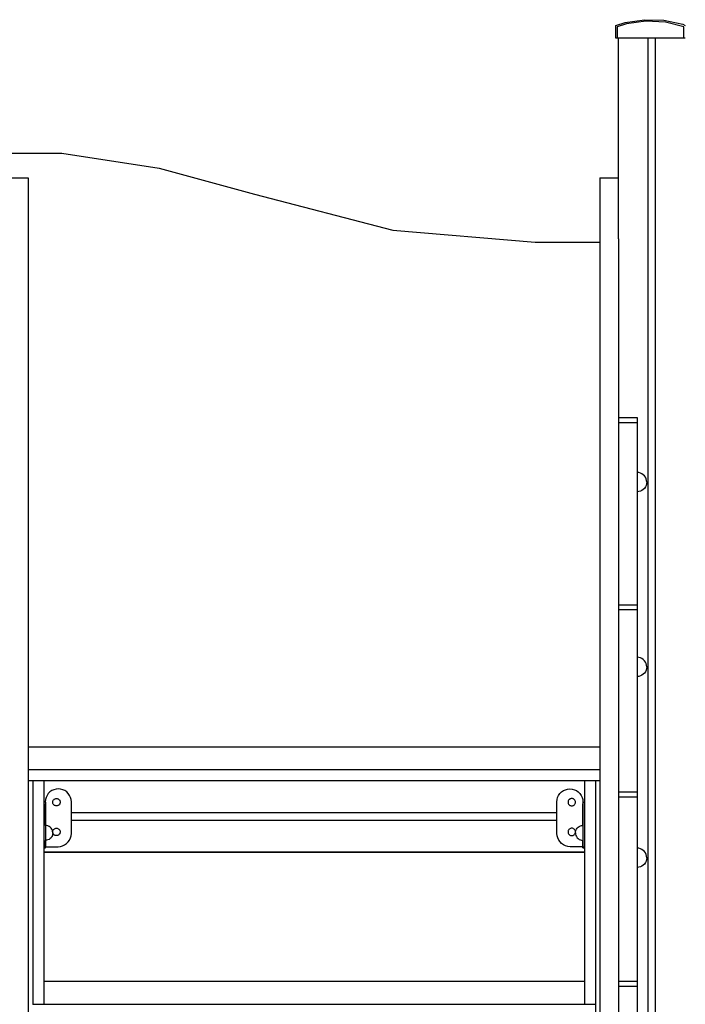
# Model space of a CAD drawing. Units: millimetres. Extents: x 576117350 to 576133012, y 353386772 to 353406041.
# Drawn here: x 576124608 to 576125504, y 353388002 to 353389328 of the extents above; entities that cross this region are included whole.
import ezdxf

# ---------------------------------------------------------------- set-up
doc = ezdxf.new("R2010")
doc.units = ezdxf.units.MM
doc.header["$MEASUREMENT"] = 0
for name, color, linetype, lineweight in [('0_Pen_No__1', 7, 'Continuous', 30), ('A-FLOR_Pen_No__1', 7, 'Continuous', 30), ('d_izmeri 0.09_Pen_No__1', 7, 'Continuous', 30)]:
    doc.layers.add(name, color=color, linetype=linetype, lineweight=lineweight)

msp = doc.modelspace()

# ---------------------------------------------------------------- linework, layer by layer
at = {"layer": '0_Pen_No__1', "linetype": 'Continuous'}
for p, q in [((576125423, 353389324.1), (576125449, 353389327.8)), ((576125451.1, 353389325.6), (576125424.8, 353389322.2)), ((576125449, 353389327.8), (576125475.2, 353389327)), ((576125477.5, 353389324.4), (576125451.1, 353389325.6)), ((576125475.2, 353389327), (576125500.9, 353389321.6)), ((576125410.5, 353389320), (576125423, 353389324.1)), ((576125410.5, 353389303.1), (576125410.5, 353389320)), ((576125424.8, 353389322.2), (576125412.2, 353389318.3)), ((576125412.2, 353389318.3), (576125412.2, 353389303.1)), ((576125502.2, 353389318.3), (576125477.5, 353389324.4)), ((576125500.9, 353389321.6), (576125504.1, 353389320)), ((576125502.2, 353389303.1), (576125502.2, 353389318.3)), ((576125501.2, 353389303.1), (576125410.5, 353389303.1)), ((576125504.1, 353389303.1), (576125501.2, 353389303.1)), ((576124594.1, 353389148.1), (576124664.1, 353389148.1)), ((576124664.1, 353389148.1), (576124795.5, 353389128)), ((576124795.5, 353389128), (576124923.6, 353389092.7)), ((576124594.1, 353389114.7), (576124619.1, 353389114.7)), ((576124619.1, 353389114.7), (576124619.1, 353389114.5)), ((576124619.1, 353389114.5), (576124619.1, 353389113.7)), ((576124619.1, 353389113.7), (576124619.1, 353389112.4)), ((576125389.1, 353389114.7), (576125389.1, 353389114.5)), ((576125389.1, 353389114.7), (576125414.1, 353389114.7)), ((576125389.1, 353389114.5), (576125389.1, 353389113.7)), ((576125389.1, 353389113.7), (576125389.1, 353389112.4)), ((576124619.1, 353389112.4), (576124619.1, 353389110.7)), ((576124619.1, 353389110.7), (576124619.1, 353389108.6)), ((576124619.1, 353389108.6), (576124619.1, 353389106.1)), ((576124619.1, 353389106.1), (576124619.1, 353387918.2)), ((576125389.1, 353389112.4), (576125389.1, 353389110.7)), ((576125389.1, 353389110.7), (576125389.1, 353389108.6)), ((576125389.1, 353389108.6), (576125389.1, 353389106.1)), ((576125389.1, 353389106.1), (576125389.1, 353387918.2)), ((576124923.6, 353389092.7), (576125110, 353389044.4)), ((576125110, 353389044.4), (576125301.8, 353389028.1)), ((576125301.8, 353389028.1), (576125389.1, 353389028.1)), ((576125414.1, 353389032.5), (576125414.1, 353387918.2)), ((576125414.1, 353388791.9), (576125439.1, 353388791.9)), ((576125414.1, 353388785.4), (576125439.1, 353388785.4)), ((576125439.1, 353388791.9), (576125439.1, 353388791.6)), ((576125439.1, 353388791.6), (576125439.1, 353388790.8)), ((576125439.1, 353388790.8), (576125439.1, 353388789.5)), ((576125439.1, 353388789.5), (576125439.1, 353388787.7)), ((576125439.1, 353388787.7), (576125439.1, 353388785.4)), ((576125439.1, 353388785.4), (576125439.1, 353388705)), ((576125441.3, 353388717.9), (576125439.1, 353388718.1)), ((576125443.5, 353388717.3), (576125441.3, 353388717.9)), ((576125445.6, 353388716.3), (576125443.5, 353388717.3)), ((576125447.4, 353388715), (576125445.6, 353388716.3)), ((576125439.1, 353388705), (576125439.1, 353388702.5)), ((576125439.1, 353388702.5), (576125439.1, 353388699.8)), ((576125449, 353388713.4), (576125447.4, 353388715)), ((576125450.3, 353388711.6), (576125449, 353388713.4)), ((576125451.3, 353388709.5), (576125450.3, 353388711.6)), ((576125451.9, 353388707.3), (576125451.3, 353388709.5)), ((576125451.9, 353388702.8), (576125451.3, 353388700.6)), ((576125452.1, 353388705.1), (576125451.9, 353388707.3)), ((576125452.1, 353388705.1), (576125451.9, 353388702.8)), ((576125439.1, 353388699.8), (576125439.1, 353388697)), ((576125439.1, 353388697), (576125439.1, 353388694.2)), ((576125439.1, 353388694.2), (576125439.1, 353388653.1)), ((576125441.3, 353388692.3), (576125439.1, 353388692.1)), ((576125443.5, 353388692.9), (576125441.3, 353388692.3)), ((576125445.6, 353388693.8), (576125443.5, 353388692.9)), ((576125447.4, 353388695.1), (576125445.6, 353388693.8)), ((576125449, 353388696.7), (576125447.4, 353388695.1)), ((576125450.3, 353388698.6), (576125449, 353388696.7)), ((576125451.3, 353388700.6), (576125450.3, 353388698.6)), ((576125439.1, 353388653.1), (576125439.1, 353388539.9)), ((576125414.1, 353388539.9), (576125439.1, 353388539.9)), ((576125414.1, 353388533.4), (576125439.1, 353388533.4)), ((576125439.1, 353388539.9), (576125439.1, 353388539.6)), ((576125439.1, 353388539.6), (576125439.1, 353388538.8)), ((576125439.1, 353388538.8), (576125439.1, 353388537.5)), ((576125439.1, 353388537.5), (576125439.1, 353388535.7)), ((576125439.1, 353388535.7), (576125439.1, 353388533.4)), ((576125439.1, 353388533.4), (576125439.1, 353388453)), ((576125441.3, 353388469), (576125439.1, 353388469.2)), ((576125443.5, 353388468.5), (576125441.3, 353388469)), ((576125445.6, 353388467.5), (576125443.5, 353388468.5)), ((576125447.4, 353388466.2), (576125445.6, 353388467.5)), ((576125449, 353388464.6), (576125447.4, 353388466.2)), ((576125450.3, 353388462.7), (576125449, 353388464.6)), ((576125439.1, 353388453), (576125439.1, 353388450.5)), ((576125439.1, 353388450.5), (576125439.1, 353388447.8)), ((576125451.3, 353388460.7), (576125450.3, 353388462.7)), ((576125451.3, 353388451.8), (576125450.3, 353388449.7)), ((576125451.9, 353388458.5), (576125451.3, 353388460.7)), ((576125451.9, 353388454), (576125451.3, 353388451.8)), ((576125452.1, 353388456.2), (576125451.9, 353388458.5)), ((576125452.1, 353388456.2), (576125451.9, 353388454)), ((576125439.1, 353388447.8), (576125439.1, 353388445)), ((576125439.1, 353388445), (576125439.1, 353388442.2)), ((576125441.3, 353388443.4), (576125439.1, 353388443.2)), ((576125439.1, 353388442.2), (576125439.1, 353388401.1)), ((576125443.5, 353388444), (576125441.3, 353388443.4)), ((576125445.6, 353388445), (576125443.5, 353388444)), ((576125447.4, 353388446.3), (576125445.6, 353388445)), ((576125449, 353388447.9), (576125447.4, 353388446.3)), ((576125450.3, 353388449.7), (576125449, 353388447.9)), ((576125439.1, 353388401.1), (576125439.1, 353388287.9)), ((576125389.1, 353388348.1), (576124619.1, 353388348.1)), ((576124619.1, 353388303.1), (576124625.1, 353388303.1)), ((576124625.1, 353388303.1), (576124625.1, 353388302.9)), ((576124625.1, 353388303.1), (576124640.1, 353388303.1)), ((576124625.1, 353388302.9), (576124625.1, 353388302.1)), ((576124625.1, 353388302.1), (576124625.1, 353388300.9)), ((576124625.1, 353388300.9), (576124625.1, 353388299.1)), ((576124625.1, 353388299.1), (576124625.1, 353388297)), ((576124625.1, 353388297), (576124625.1, 353388294.6)), ((576124625.1, 353388294.6), (576124625.1, 353388001.9)), ((576124640.1, 353388303.1), (576124640.1, 353388302.9)), ((576124640.1, 353388302.9), (576124640.1, 353388302.1)), ((576124640.1, 353388302.1), (576124640.1, 353388300.9)), ((576124640.1, 353388300.9), (576124640.1, 353388299.1)), ((576124640.1, 353388299.1), (576124640.1, 353388297)), ((576124640.1, 353388297), (576124640.1, 353388294.6)), ((576124640.1, 353388294.6), (576124640.1, 353388002.1)), ((576125368.1, 353388303.1), (576125368.1, 353388302.9)), ((576125368.1, 353388303.1), (576125383.1, 353388303.1)), ((576125368.1, 353388302.9), (576125368.1, 353388302.1)), ((576125368.1, 353388302.1), (576125368.1, 353388300.9)), ((576125368.1, 353388300.9), (576125368.1, 353388299.1)), ((576125368.1, 353388299.1), (576125368.1, 353388297)), ((576125368.1, 353388297), (576125368.1, 353388294.6)), ((576125368.1, 353388294.6), (576125368.1, 353388002.1)), ((576125383.1, 353388303.1), (576125389.1, 353388303.1)), ((576125383.1, 353388303.1), (576125383.1, 353388302.9)), ((576125383.1, 353388302.9), (576125383.1, 353388302.1)), ((576125383.1, 353388302.1), (576125383.1, 353388300.9)), ((576125383.1, 353388300.9), (576125383.1, 353388299.1)), ((576125383.1, 353388299.1), (576125383.1, 353388297)), ((576125383.1, 353388297), (576125383.1, 353388294.6)), ((576125383.1, 353388294.6), (576125383.1, 353387687.4)), ((576125414.1, 353388287.9), (576125439.1, 353388287.9)), ((576125414.1, 353388281.4), (576125439.1, 353388281.4)), ((576125439.1, 353388287.9), (576125439.1, 353388287.6)), ((576125439.1, 353388287.6), (576125439.1, 353388286.8)), ((576125439.1, 353388286.8), (576125439.1, 353388285.5)), ((576125439.1, 353388285.5), (576125439.1, 353388283.7)), ((576125439.1, 353388283.7), (576125439.1, 353388281.4)), ((576125439.1, 353388281.4), (576125439.1, 353388201)), ((576124677.1, 353388260), (576125331.1, 353388260)), ((576124643.8, 353388242.5), (576124642.1, 353388242.7)), ((576124642.1, 353388242.5), (576124642.1, 353388242.1)), ((576124642.1, 353388242.1), (576124642.1, 353388241.3)), ((576124642.1, 353388241.3), (576124642.1, 353388240.3)), ((576124642.1, 353388240.3), (576124642.1, 353388239.7)), ((576124645.5, 353388242.1), (576124643.8, 353388242.5)), ((576124647.1, 353388241.3), (576124645.5, 353388242.1)), ((576124648.5, 353388240.3), (576124647.1, 353388241.3)), ((576124649.8, 353388239.1), (576124648.5, 353388240.3)), ((576124650.8, 353388237.7), (576124649.8, 353388239.1)), ((576124677.1, 353388250), (576125331.1, 353388250)), ((576125357.4, 353388237.7), (576125358.4, 353388239.1)), ((576125358.4, 353388239.1), (576125359.7, 353388240.3)), ((576125359.7, 353388240.3), (576125361.1, 353388241.3)), ((576125361.1, 353388241.3), (576125362.7, 353388242.1)), ((576125362.7, 353388242.1), (576125364.3, 353388242.5)), ((576125364.3, 353388242.5), (576125366.1, 353388242.7)), ((576124648.5, 353388225), (576124647.1, 353388224)), ((576124649.8, 353388226.2), (576124648.5, 353388225)), ((576124650.8, 353388227.7), (576124649.8, 353388226.2)), ((576124651.5, 353388236.1), (576124650.8, 353388237.7)), ((576124651.5, 353388229.2), (576124650.8, 353388227.7)), ((576124651.9, 353388234.4), (576124651.5, 353388236.1)), ((576124651.9, 353388230.9), (576124651.5, 353388229.2)), ((576124652.1, 353388232.7), (576124651.9, 353388234.4)), ((576124652.1, 353388232.7), (576124651.9, 353388230.9)), ((576125356.1, 353388232.7), (576125356.2, 353388234.4)), ((576125356.1, 353388232.7), (576125356.2, 353388230.9)), ((576125356.2, 353388234.4), (576125356.7, 353388236.1)), ((576125356.2, 353388230.9), (576125356.7, 353388229.2)), ((576125356.7, 353388236.1), (576125357.4, 353388237.7)), ((576125356.7, 353388229.2), (576125357.4, 353388227.7)), ((576125357.4, 353388227.7), (576125358.4, 353388226.2)), ((576125358.4, 353388226.2), (576125359.7, 353388225)), ((576125359.7, 353388225), (576125361.1, 353388224)), ((576124643.8, 353388222.8), (576124642.1, 353388222.7)), ((576124645.5, 353388223.3), (576124643.8, 353388222.8)), ((576124647.1, 353388224), (576124645.5, 353388223.3)), ((576125361.1, 353388224), (576125362.7, 353388223.3)), ((576125362.7, 353388223.3), (576125364.3, 353388222.8)), ((576125364.3, 353388222.8), (576125366.1, 353388222.7)), ((576125441.3, 353388212), (576125439.1, 353388212.2)), ((576125443.5, 353388211.4), (576125441.3, 353388212)), ((576124640.1, 353388207.1), (576125368.1, 353388207.1)), ((576124640.1, 353388206.9), (576125368.1, 353388206.9)), ((576125439.1, 353388201), (576125439.1, 353388198.5)), ((576125439.1, 353388198.5), (576125439.1, 353388195.8)), ((576125445.6, 353388210.5), (576125443.5, 353388211.4)), ((576125447.4, 353388209.2), (576125445.6, 353388210.5)), ((576125449, 353388207.6), (576125447.4, 353388209.2)), ((576125450.3, 353388205.7), (576125449, 353388207.6)), ((576125451.3, 353388203.6), (576125450.3, 353388205.7)), ((576125451.9, 353388201.5), (576125451.3, 353388203.6)), ((576125452.1, 353388199.2), (576125451.9, 353388201.5)), ((576125452.1, 353388199.2), (576125451.9, 353388196.9)), ((576125439.1, 353388195.8), (576125439.1, 353388193)), ((576125439.1, 353388193), (576125439.1, 353388190.2)), ((576125439.1, 353388190.2), (576125439.1, 353388149.1)), ((576125441.3, 353388186.4), (576125439.1, 353388186.2)), ((576125443.5, 353388187), (576125441.3, 353388186.4)), ((576125445.6, 353388187.9), (576125443.5, 353388187)), ((576125447.4, 353388189.2), (576125445.6, 353388187.9)), ((576125449, 353388190.8), (576125447.4, 353388189.2)), ((576125450.3, 353388192.7), (576125449, 353388190.8)), ((576125451.3, 353388194.8), (576125450.3, 353388192.7)), ((576125451.9, 353388196.9), (576125451.3, 353388194.8)), ((576125439.1, 353388149.1), (576125439.1, 353388032.9)), ((576124640.1, 353388033.1), (576125368.1, 353388033.1)), ((576125414.1, 353388032.9), (576125439.1, 353388032.9)), ((576125414.1, 353388026.4), (576125439.1, 353388026.4)), ((576125439.1, 353388032.9), (576125439.1, 353388032.6)), ((576125439.1, 353388032.6), (576125439.1, 353388031.8)), ((576125439.1, 353388031.8), (576125439.1, 353388030.5)), ((576125439.1, 353388030.5), (576125439.1, 353388028.7)), ((576125439.1, 353388028.7), (576125439.1, 353388026.4)), ((576125439.1, 353388026.4), (576125439.1, 353387946)), ((576124625.1, 353388002.1), (576124640.1, 353388002.1)), ((576124625.1, 353388001.9), (576124625.1, 353388001.8)), ((576124625.1, 353388001.9), (576125383.1, 353388001.9)), ((576124640.1, 353388002.1), (576124640.1, 353388001.9)), ((576125368.1, 353388002.1), (576125368.1, 353388001.9)), ((576125368.1, 353388002.1), (576125383.1, 353388002.1)), ((576125383.1, 353388001.9), (576125383.1, 353388001.8))]:
    msp.add_line(p, q, dxfattribs=at)
at = {"layer": 'A-FLOR_Pen_No__1', "linetype": 'Continuous'}
for p, q in [((576125414.1, 353389032.5), (576125414.1, 353389303.1)), ((576125454.1, 353387966.2), (576125454.1, 353389303.1)), ((576125464.1, 353387950.1), (576125464.1, 353389303.1)), ((576124619.1, 353388318.1), (576125389.1, 353388318.1)), ((576124640.1, 353388303.1), (576125368.1, 353388303.1)), ((576124642.1, 353388242.7), (576124642.1, 353388272)), ((576125366.1, 353388242.7), (576125366.1, 353388272)), ((576124640.1, 353388212.5), (576124642.1, 353388212.5)), ((576124642.1, 353388212.5), (576124642.1, 353388222.7)), ((576125366.1, 353388212.5), (576125366.1, 353388222.7)), ((576125366.1, 353388212.5), (576125368.1, 353388212.5))]:
    msp.add_line(p, q, dxfattribs=at)
at = {"layer": 'd_izmeri 0.09_Pen_No__1', "linetype": 'Continuous'}
for p, q in [((576124656.5, 353388291.7), (576124653.6, 353388290.9)), ((576124659.6, 353388292), (576124656.5, 353388291.7)), ((576124662.6, 353388291.7), (576124659.6, 353388292)), ((576124665.6, 353388290.9), (576124662.6, 353388291.7)), ((576125342.6, 353388290.9), (576125345.6, 353388291.7)), ((576125345.6, 353388291.7), (576125348.6, 353388292)), ((576125348.6, 353388292), (576125351.6, 353388291.7)), ((576125351.6, 353388291.7), (576125354.6, 353388290.9)), ((576124643.1, 353388280.4), (576124642.3, 353388277.5)), ((576124644.4, 353388283.2), (576124643.1, 353388280.4)), ((576124646.1, 353388285.7), (576124644.4, 353388283.2)), ((576124648.3, 353388287.9), (576124646.1, 353388285.7)), ((576124650.8, 353388289.6), (576124648.3, 353388287.9)), ((576124653.6, 353388290.9), (576124650.8, 353388289.6)), ((576124653.8, 353388277.9), (576124654.5, 353388278.4)), ((576124654.5, 353388278.4), (576124655.3, 353388278.8)), ((576124655.3, 353388278.8), (576124656.2, 353388279)), ((576124656.2, 353388279), (576124657, 353388279.1)), ((576124657, 353388279.1), (576124657.9, 353388279)), ((576124657.9, 353388279), (576124658.8, 353388278.8)), ((576124658.8, 353388278.8), (576124659.5, 353388278.4)), ((576124659.5, 353388278.4), (576124660.3, 353388277.9)), ((576124668.3, 353388289.6), (576124665.6, 353388290.9)), ((576124670.8, 353388287.9), (576124668.3, 353388289.6)), ((576124673, 353388285.7), (576124670.8, 353388287.9)), ((576124674.7, 353388283.2), (576124673, 353388285.7)), ((576124676, 353388280.4), (576124674.7, 353388283.2)), ((576124676.8, 353388277.5), (576124676, 353388280.4)), ((576125331.3, 353388277.5), (576125332.1, 353388280.4)), ((576125332.1, 353388280.4), (576125333.4, 353388283.2)), ((576125333.4, 353388283.2), (576125335.2, 353388285.7)), ((576125335.2, 353388285.7), (576125337.3, 353388287.9)), ((576125337.3, 353388287.9), (576125339.8, 353388289.6)), ((576125339.8, 353388289.6), (576125342.6, 353388290.9)), ((576125348.6, 353388278.4), (576125347.9, 353388277.9)), ((576125349.4, 353388278.8), (576125348.6, 353388278.4)), ((576125350.2, 353388279), (576125349.4, 353388278.8)), ((576125351.1, 353388279.1), (576125350.2, 353388279)), ((576125352, 353388279), (576125351.1, 353388279.1)), ((576125352.8, 353388278.8), (576125352, 353388279)), ((576125353.6, 353388278.4), (576125352.8, 353388278.8)), ((576125354.3, 353388277.9), (576125353.6, 353388278.4)), ((576125354.6, 353388290.9), (576125357.4, 353388289.6)), ((576125357.4, 353388289.6), (576125359.9, 353388287.9)), ((576125359.9, 353388287.9), (576125362, 353388285.7)), ((576125362, 353388285.7), (576125363.8, 353388283.2)), ((576125363.8, 353388283.2), (576125365.1, 353388280.4)), ((576125365.1, 353388280.4), (576125365.9, 353388277.5)), ((576124642.1, 353388273.9), (576124640.1, 353388273.9)), ((576124642.3, 353388277.5), (576124642, 353388274.5)), ((576124642, 353388274.5), (576124642, 353388273.9)), ((576124642.1, 353388273.9), (576124642.1, 353388273.8)), ((576124642.1, 353388273.8), (576124642.1, 353388273.3)), ((576124642.1, 353388273.3), (576124642.1, 353388272.6)), ((576124642.1, 353388272.6), (576124642.1, 353388271.7)), ((576124642.1, 353388271.7), (576124642.1, 353388270.5)), ((576124642.1, 353388270.5), (576124642.1, 353388269.1)), ((576124642.1, 353388269.1), (576124642.1, 353388239.7)), ((576124652, 353388274.1), (576124652.1, 353388274.9)), ((576124652.1, 353388273.2), (576124652, 353388274.1)), ((576124652.1, 353388274.9), (576124652.3, 353388275.8)), ((576124652.3, 353388272.4), (576124652.1, 353388273.2)), ((576124652.3, 353388275.8), (576124652.7, 353388276.6)), ((576124652.7, 353388271.6), (576124652.3, 353388272.4)), ((576124652.7, 353388276.6), (576124653.2, 353388277.3)), ((576124653.2, 353388270.9), (576124652.7, 353388271.6)), ((576124653.2, 353388277.3), (576124653.8, 353388277.9)), ((576124653.8, 353388270.2), (576124653.2, 353388270.9)), ((576124654.5, 353388269.7), (576124653.8, 353388270.2)), ((576124655.3, 353388269.4), (576124654.5, 353388269.7)), ((576124656.2, 353388269.2), (576124655.3, 353388269.4)), ((576124657, 353388269.1), (576124656.2, 353388269.2)), ((576124657.9, 353388269.2), (576124657, 353388269.1)), ((576124658.8, 353388269.4), (576124657.9, 353388269.2)), ((576124659.5, 353388269.7), (576124658.8, 353388269.4)), ((576124660.3, 353388270.2), (576124659.5, 353388269.7)), ((576124660.3, 353388277.9), (576124660.9, 353388277.3)), ((576124660.9, 353388270.9), (576124660.3, 353388270.2)), ((576124660.9, 353388277.3), (576124661.4, 353388276.6)), ((576124661.4, 353388271.6), (576124660.9, 353388270.9)), ((576124661.4, 353388276.6), (576124661.7, 353388275.8)), ((576124661.7, 353388272.4), (576124661.4, 353388271.6)), ((576124661.7, 353388275.8), (576124662, 353388274.9)), ((576124662, 353388273.2), (576124661.7, 353388272.4)), ((576124662, 353388274.9), (576124662, 353388274.1)), ((576124662, 353388274.1), (576124662, 353388273.2)), ((576124677.1, 353388274.4), (576124676.8, 353388277.5)), ((576124677.1, 353388232), (576124677.1, 353388274.4)), ((576124677.1, 353388274.4), (576124677.1, 353388274.4)), ((576125331.1, 353388274.4), (576125331.3, 353388277.5)), ((576125331.1, 353388232), (576125331.1, 353388274.4)), ((576125331.1, 353388274.4), (576125331.1, 353388274.4)), ((576125346.2, 353388274.9), (576125346.1, 353388274.1)), ((576125346.1, 353388274.1), (576125346.2, 353388273.2)), ((576125346.4, 353388275.8), (576125346.2, 353388274.9)), ((576125346.2, 353388273.2), (576125346.4, 353388272.4)), ((576125346.8, 353388276.6), (576125346.4, 353388275.8)), ((576125346.4, 353388272.4), (576125346.8, 353388271.6)), ((576125347.3, 353388277.3), (576125346.8, 353388276.6)), ((576125346.8, 353388271.6), (576125347.3, 353388270.9)), ((576125347.9, 353388277.9), (576125347.3, 353388277.3)), ((576125347.3, 353388270.9), (576125347.9, 353388270.2)), ((576125347.9, 353388270.2), (576125348.6, 353388269.7)), ((576125348.6, 353388269.7), (576125349.4, 353388269.4)), ((576125349.4, 353388269.4), (576125350.2, 353388269.2)), ((576125350.2, 353388269.2), (576125351.1, 353388269.1)), ((576125351.1, 353388269.1), (576125352, 353388269.2)), ((576125352, 353388269.2), (576125352.8, 353388269.4)), ((576125352.8, 353388269.4), (576125353.6, 353388269.7)), ((576125353.6, 353388269.7), (576125354.3, 353388270.2)), ((576125354.9, 353388277.3), (576125354.3, 353388277.9)), ((576125354.3, 353388270.2), (576125354.9, 353388270.9)), ((576125355.4, 353388276.6), (576125354.9, 353388277.3)), ((576125354.9, 353388270.9), (576125355.4, 353388271.6)), ((576125355.8, 353388275.8), (576125355.4, 353388276.6)), ((576125355.4, 353388271.6), (576125355.8, 353388272.4)), ((576125356, 353388274.9), (576125355.8, 353388275.8)), ((576125355.8, 353388272.4), (576125356, 353388273.2)), ((576125356.1, 353388274.1), (576125356, 353388274.9)), ((576125356, 353388273.2), (576125356.1, 353388274.1)), ((576125365.9, 353388277.5), (576125366.1, 353388274.5)), ((576125366.1, 353388274.5), (576125366.1, 353388273.9)), ((576125366.1, 353388273.9), (576125366.1, 353388273.8)), ((576125366.1, 353388273.9), (576125368.1, 353388273.9)), ((576125366.1, 353388273.8), (576125366.1, 353388273.3)), ((576125366.1, 353388273.3), (576125366.1, 353388272.6)), ((576125366.1, 353388272.6), (576125366.1, 353388271.7)), ((576125366.1, 353388271.7), (576125366.1, 353388270.5)), ((576125366.1, 353388270.5), (576125366.1, 353388269.1)), ((576125366.1, 353388269.1), (576125366.1, 353388239.7)), ((576124642.1, 353388239.7), (576124642.1, 353388237.6)), ((576124653.8, 353388237.9), (576124654.5, 353388238.4)), ((576124654.5, 353388238.4), (576124655.3, 353388238.8)), ((576124655.3, 353388238.8), (576124656.2, 353388239)), ((576124656.2, 353388239), (576124657, 353388239.1)), ((576124657, 353388239.1), (576124657.9, 353388239)), ((576124657.9, 353388239), (576124658.8, 353388238.8)), ((576124658.8, 353388238.8), (576124659.5, 353388238.4)), ((576124659.5, 353388238.4), (576124660.3, 353388237.9)), ((576125348.6, 353388238.4), (576125347.9, 353388237.9)), ((576125349.4, 353388238.8), (576125348.6, 353388238.4)), ((576125350.2, 353388239), (576125349.4, 353388238.8)), ((576125351.1, 353388239.1), (576125350.2, 353388239)), ((576125352, 353388239), (576125351.1, 353388239.1)), ((576125352.8, 353388238.8), (576125352, 353388239)), ((576125353.6, 353388238.4), (576125352.8, 353388238.8)), ((576125354.3, 353388237.9), (576125353.6, 353388238.4)), ((576125366.1, 353388239.7), (576125366.1, 353388237.6)), ((576124642.1, 353388237.6), (576124642.1, 353388235.3)), ((576124642.1, 353388235.3), (576124642.1, 353388233)), ((576124642.1, 353388233), (576124642.1, 353388230.5)), ((576124642.1, 353388230.5), (576124642.1, 353388227.7)), ((576124642.1, 353388227.7), (576124642.1, 353388224.9)), ((576124652, 353388234.1), (576124652.1, 353388234.9)), ((576124652.1, 353388233.2), (576124652, 353388234.1)), ((576124652.1, 353388234.9), (576124652.3, 353388235.8)), ((576124652.3, 353388232.4), (576124652.1, 353388233.2)), ((576124652.3, 353388235.8), (576124652.7, 353388236.6)), ((576124652.7, 353388231.6), (576124652.3, 353388232.4)), ((576124652.7, 353388236.6), (576124653.2, 353388237.3)), ((576124653.2, 353388230.9), (576124652.7, 353388231.6)), ((576124653.2, 353388237.3), (576124653.8, 353388237.9)), ((576124653.8, 353388230.2), (576124653.2, 353388230.9)), ((576124654.5, 353388229.7), (576124653.8, 353388230.2)), ((576124655.3, 353388229.4), (576124654.5, 353388229.7)), ((576124656.2, 353388229.2), (576124655.3, 353388229.4)), ((576124657, 353388229.1), (576124656.2, 353388229.2)), ((576124657.9, 353388229.2), (576124657, 353388229.1)), ((576124658.8, 353388229.4), (576124657.9, 353388229.2)), ((576124659.5, 353388229.7), (576124658.8, 353388229.4)), ((576124660.3, 353388230.2), (576124659.5, 353388229.7)), ((576124660.3, 353388237.9), (576124660.9, 353388237.3)), ((576124660.9, 353388230.9), (576124660.3, 353388230.2)), ((576124660.9, 353388237.3), (576124661.4, 353388236.6)), ((576124661.4, 353388231.6), (576124660.9, 353388230.9)), ((576124661.4, 353388236.6), (576124661.7, 353388235.8)), ((576124661.7, 353388232.4), (576124661.4, 353388231.6)), ((576124661.7, 353388235.8), (576124662, 353388234.9)), ((576124662, 353388233.2), (576124661.7, 353388232.4)), ((576124662, 353388234.9), (576124662, 353388234.1)), ((576124662, 353388234.1), (576124662, 353388233.2)), ((576124674.7, 353388223.1), (576124676, 353388225.9)), ((576124676, 353388225.9), (576124676.8, 353388228.9)), ((576124676.8, 353388228.9), (576124677.1, 353388232)), ((576125331.4, 353388228.9), (576125331.1, 353388232)), ((576125332.2, 353388225.9), (576125331.4, 353388228.9)), ((576125333.5, 353388223.1), (576125332.2, 353388225.9)), ((576125346.2, 353388234.9), (576125346.1, 353388234.1)), ((576125346.1, 353388234.1), (576125346.2, 353388233.2)), ((576125346.4, 353388235.8), (576125346.2, 353388234.9)), ((576125346.2, 353388233.2), (576125346.4, 353388232.4)), ((576125346.8, 353388236.6), (576125346.4, 353388235.8)), ((576125346.4, 353388232.4), (576125346.8, 353388231.6)), ((576125347.3, 353388237.3), (576125346.8, 353388236.6)), ((576125346.8, 353388231.6), (576125347.3, 353388230.9)), ((576125347.9, 353388237.9), (576125347.3, 353388237.3)), ((576125347.3, 353388230.9), (576125347.9, 353388230.2)), ((576125347.9, 353388230.2), (576125348.6, 353388229.7)), ((576125348.6, 353388229.7), (576125349.4, 353388229.4)), ((576125349.4, 353388229.4), (576125350.2, 353388229.2)), ((576125350.2, 353388229.2), (576125351.1, 353388229.1)), ((576125351.1, 353388229.1), (576125352, 353388229.2)), ((576125352, 353388229.2), (576125352.8, 353388229.4)), ((576125352.8, 353388229.4), (576125353.6, 353388229.7)), ((576125353.6, 353388229.7), (576125354.3, 353388230.2)), ((576125354.9, 353388237.3), (576125354.3, 353388237.9)), ((576125354.3, 353388230.2), (576125354.9, 353388230.9)), ((576125355.4, 353388236.6), (576125354.9, 353388237.3)), ((576125354.9, 353388230.9), (576125355.4, 353388231.6)), ((576125355.8, 353388235.8), (576125355.4, 353388236.6)), ((576125355.4, 353388231.6), (576125355.8, 353388232.4)), ((576125356, 353388234.9), (576125355.8, 353388235.8)), ((576125355.8, 353388232.4), (576125356, 353388233.2)), ((576125356.1, 353388234.1), (576125356, 353388234.9)), ((576125356, 353388233.2), (576125356.1, 353388234.1)), ((576125366.1, 353388237.6), (576125366.1, 353388235.3)), ((576125366.1, 353388235.3), (576125366.1, 353388233)), ((576125366.1, 353388233), (576125366.1, 353388230.5)), ((576125366.1, 353388230.5), (576125366.1, 353388227.7)), ((576125366.1, 353388227.7), (576125366.1, 353388224.9)), ((576124642.1, 353388214.1), (576124640.1, 353388214.1)), ((576124642.1, 353388224.9), (576124642.1, 353388222.3)), ((576124642.1, 353388222.3), (576124642.1, 353388220)), ((576124642.1, 353388220), (576124642.1, 353388218)), ((576124642.1, 353388218), (576124642.1, 353388216.3)), ((576124642.1, 353388216.3), (576124642.1, 353388215.1)), ((576124642.1, 353388215.1), (576124642.1, 353388214.4)), ((576124642.1, 353388214.4), (576124642.1, 353388214.1)), ((576124642.1, 353388214.1), (576124659.2, 353388214.1)), ((576124659.2, 353388214.1), (576124662.3, 353388214.4)), ((576124662.3, 353388214.4), (576124665.3, 353388215.2)), ((576124665.3, 353388215.2), (576124668.1, 353388216.5)), ((576124668.1, 353388216.5), (576124670.7, 353388218.3)), ((576124670.7, 353388218.3), (576124672.9, 353388220.5)), ((576124672.9, 353388220.5), (576124674.7, 353388223.1)), ((576125335.3, 353388220.5), (576125333.5, 353388223.1)), ((576125337.5, 353388218.3), (576125335.3, 353388220.5)), ((576125340, 353388216.5), (576125337.5, 353388218.3)), ((576125342.9, 353388215.2), (576125340, 353388216.5)), ((576125345.9, 353388214.4), (576125342.9, 353388215.2)), ((576125349, 353388214.1), (576125345.9, 353388214.4)), ((576125366.1, 353388214.1), (576125349, 353388214.1)), ((576125366.1, 353388224.9), (576125366.1, 353388222.3)), ((576125366.1, 353388222.3), (576125366.1, 353388220)), ((576125366.1, 353388220), (576125366.1, 353388218)), ((576125366.1, 353388218), (576125366.1, 353388216.3)), ((576125366.1, 353388216.3), (576125366.1, 353388215.1)), ((576125366.1, 353388215.1), (576125366.1, 353388214.4)), ((576125366.1, 353388214.4), (576125366.1, 353388214.1)), ((576125366.1, 353388214.1), (576125368.1, 353388214.1))]:
    msp.add_line(p, q, dxfattribs=at)

doc.saveas('drawing.dxf')
